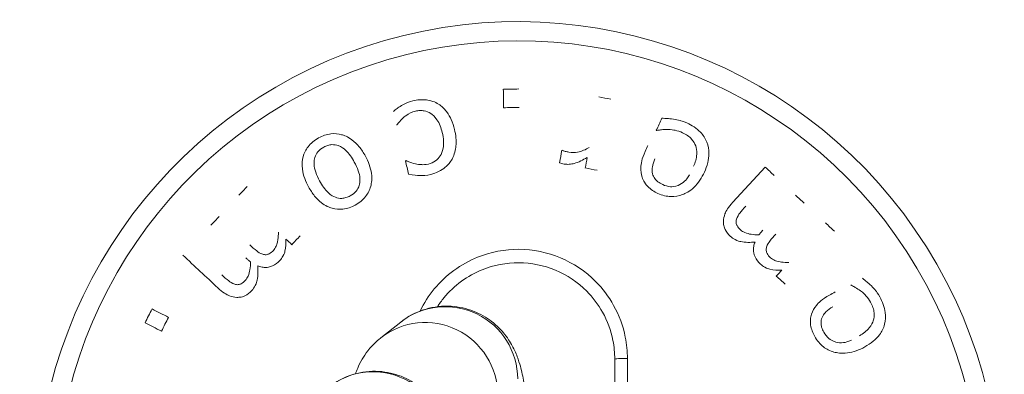
# Model space of a CAD drawing. Units: millimetres. Extents: x 3593064 to 3606836, y -549510 to -538647.
# Drawn here: x 3600032 to 3600073, y -541159 to -541144 of the extents above; entities that cross this region are included whole.
import ezdxf

# ---------------------------------------------------------------- set-up
doc = ezdxf.new("R2010")
doc.units = ezdxf.units.MM
doc.styles.get("Standard").update_dxf_attribs({"font": 'arial.ttf'})
doc.dimstyles.new('ISO-25', dxfattribs={"dimtxt": 2.5, "dimasz": 2.5, "dimexe": 1.25, "dimexo": 0.625, "dimtad": 1, "dimtxsty": 'Standard', "dimcen": 2.5, "dimadec": 0, "dimazin": 0, "dimtfac": 1, "dimtmove": 0, "dimatfit": 3, "dimfxl": 1, "dimarcsym": 0})

# ---------------------------------------------------------------- blocks, each defined once
blk = doc.blocks.new('*D23')
at = {"color": 0, "lineweight": -2, "transparency": 16777216}
for p, q in [((3593457.091, -539224.323), (3593335.841, -539224.323)), ((3593337.091, -539324.323), (3593337.091, -549409.658)), ((3593457.091, -549509.658), (3593335.841, -549509.658))]:
    blk.add_line(p, q, dxfattribs=at)
at = {"color": 0, "transparency": 16777216}
for points in [[(3593320.424, -539324.323), (3593353.758, -539324.323), (3593337.091, -539224.323)], [(3593320.424, -549409.658), (3593353.758, -549409.658), (3593337.091, -549509.658)]]:
    blk.add_solid(points, dxfattribs=at)
at = {"layer": 'Defpoints', "color": 0, "transparency": 16777216}
for p in [(3597450.877, -539224.323), (3593337.091, -549509.658), (3601876.753, -549509.658)]:
    blk.add_point(p, dxfattribs=at)
at = {"color": 0, "transparency": 16777216, "insert": (3593194.908, -544366.99), "char_height": 200, "attachment_point": 5, "rotation": 90}
blk.add_mtext('1030', dxfattribs=at)
blk = doc.blocks.new('*D24')
at = {"color": 0, "lineweight": -2, "transparency": 16777216}
for p, q in [((3593538.751, -539040.716), (3593538.751, -538919.466)), ((3606836.271, -539040.716), (3606836.271, -538919.466)), ((3593638.751, -538920.716), (3606736.271, -538920.716))]:
    blk.add_line(p, q, dxfattribs=at)
at = {"color": 0, "transparency": 16777216}
for points in [[(3593638.751, -538904.049), (3593638.751, -538937.382), (3593538.751, -538920.716)], [(3606736.271, -538904.049), (3606736.271, -538937.382), (3606836.271, -538920.716)]]:
    blk.add_solid(points, dxfattribs=at)
at = {"layer": 'Defpoints', "color": 0, "transparency": 16777216}
for p in [(3606836.271, -538920.716), (3606836.271, -543240.155), (3593538.751, -543351.45)]:
    blk.add_point(p, dxfattribs=at)
at = {"color": 0, "transparency": 16777216, "insert": (3600187.511, -538778.533), "char_height": 200, "attachment_point": 5}
blk.add_mtext('1330', dxfattribs=at)

msp = doc.modelspace()

# ---------------------------------------------------------------- linework, layer by layer
at = {"color": 0, "linetype": 'Continuous', "lineweight": 0}
for p, q in [((3600061.83, -541151.777), (3600063.173, -541150.326)), ((3600047.229, -541157.405), (3600048.061, -541156.749)), ((3600056.932, -541159.289), (3600056.932, -541158.289)), ((3600057.456, -541158.257), (3600057.456, -541159.262))]:
    msp.add_line(p, q, dxfattribs=at)
for radius, start in [(20, 244.4098), (19.204, 245.9541)]:
    msp.add_arc((3600052.932, -541164.289), radius, start, 180, dxfattribs=at)
at = {"color": 0, "linetype": 'Continuous', "lineweight": 0, "extrusion": (0, 0, -1)}
for centre, major_axis, ratio, start_param, end_param in [((3600052.629, -541147.088), (-92.752, -1.636), 0, -1.574291, -1.567372), ((3600052.614, -541164.295), (1.663, -94.333), 0, -1.754167, -1.745927), ((3600056.149, -541147.389), (-91.13, 17.348), 0, -1.57754, -1.572089), ((3600051.983, -541164.109), (-17.643, -92.679), 0, -1.727718, -1.722085), ((3600051.749, -541163.747), (-39.277, -85.774), 0, -1.738588, -1.735626), ((3600049.391, -541149.783), (-90.502, -22.092), 0, -1.558496, -1.558183), ((3600051.79, -541164.568), (22.372, -91.65), 0, -1.72974, -1.723653), ((3600053.914, -541163.239), (68.92, -64.417), 0, -1.725468, -1.721921), ((3600042.556, -541154.591), (63.691, 68.142), 0, -1.555384, -1.549961), ((3600051.59, -541165.725), (68.913, -64.411), 0, -1.754209, -1.73293), ((3600062.577, -541153.864), (68.465, -63.344), 0, -1.555383, -1.549961), ((3600067.328, -541156.292), (45.114, -81.21), 0, -1.584213, -1.583899), ((3600052.3, -541163.152), (-82.469, -45.813), 0, -1.738587, -1.735626), ((3600053.079, -541164), (-84.116, 42.732), 0, -1.395663, -1.387423), ((3600038.276, -541156.844), (42.078, 82.83), 0, -1.574216, -1.567307), ((3600049.087, -541159.761), (-1.858, 2.355), 0.994369, 0, 2.237825)]:
    msp.add_ellipse(centre, major_axis=major_axis, ratio=ratio, start_param=start_param, end_param=end_param, dxfattribs=at)
at = {"color": 0, "linetype": 'Continuous', "lineweight": 0}
for centre, major_axis, ratio, start_param, end_param in [((3600052.642, -541147.853), (92.891, 1.638), 0, -1.574216, -1.567307), ((3600051.799, -541163.77), (-39.278, -85.775), 0, -1.752195, -1.74626), ((3600049.027, -541148.291), (90.25, 22.031), 0, -1.583445, -1.583131), ((3600059.788, -541149.316), (84.465, -38.678), 0, -1.584213, -1.583899), ((3600055.689, -541149.806), (-91.545, 17.428), 0, -1.560709, -1.560431), ((3600053.05, -541164.312), (-17.644, -92.684), 0, -1.726701, -1.721903), ((3600055.588, -541150.337), (91.628, -17.443), 0, -1.56951, -1.564089), ((3600064.616, -541151.661), (-68.093, 63), 0, -1.555054, -1.549602), ((3600040.363, -541152.542), (-63.345, -67.772), 0, -1.591746, -1.586294), ((3600064.616, -541151.661), (-68.093, 63), 0, -1.5734, -1.567949), ((3600040.363, -541152.542), (-63.345, -67.772), 0, -1.5734, -1.567949), ((3600064.616, -541151.661), (-68.093, 63), 0, -1.591746, -1.586294), ((3600053.987, -541165.266), (-64.067, -69.246), 0, -1.725467, -1.721921), ((3600049.919, -541159.104), (-1.858, 2.355), 0.994369, -2.237825, 0), ((3600037.594, -541156.497), (-42.016, -82.706), 0, -1.574291, -1.567372), ((3600052.788, -541164.572), (84.116, -42.732), 0, -1.75417, -1.74593), ((3600046.924, -541161.807), (-1.858, 2.355), 0.994369, -2.237825, 0), ((3600057.432, -541158.289), (-0.5, 0), 0.064178, -1.618893, 0)]:
    msp.add_ellipse(centre, major_axis=major_axis, ratio=ratio, start_param=start_param, end_param=end_param, dxfattribs=at)
for points, knots in [([(3600084.755, -541145.767), (3600083.83, -541148.271), (3600081.919, -541153.258), (3600078.839, -541160.648), (3600075.489, -541167.934), (3600071.798, -541175.052), (3600068.359, -541180.757), (3600065.268, -541185.134), (3600063.166, -541187.745), (3600061.365, -541189.715), (3600059.946, -541191.119), (3600058.445, -541192.438), (3600057.02, -541193.516), (3600055.696, -541194.362), (3600054.509, -541195.002), (3600053.271, -541195.534), (3600051.989, -541195.929), (3600050.668, -541196.162), (3600049.471, -541196.204), (3600048.426, -541196.118), (3600047.245, -541195.912), (3600045.81, -541195.475), (3600043.91, -541194.609), (3600041.882, -541193.352), (3600039.772, -541191.698), (3600037.993, -541190.05), (3600036.929, -541188.949), (3600036.493, -541188.479)], [22.442873, 22.442873, 22.442873, 22.442873, 23.243779, 24.044684, 24.84559, 25.646495, 26.447401, 26.847853, 27.248306, 27.448533, 27.648759, 27.848985, 28.049212, 28.182696, 28.31618, 28.449665, 28.583149, 28.716633, 28.850117, 28.939107, 29.028096, 29.206075, 29.384054, 29.651023, 29.917991, 30.18496, 30.377219, 30.377219, 30.377219, 30.377219]), ([(3600048.554, -541147.579), (3600048.405, -541147.615), (3600048.333, -541147.647), (3600048.234, -541147.692), (3600048.161, -541147.732), (3600048.094, -541147.771)], [-0.03260814, -0.03260814, -0.03260814, -0.03260814, -0.02340005, -0.02340005, 0, 0, 0, 0]), ([(3600049.628, -541147.713), (3600049.554, -541147.665), (3600049.475, -541147.626), (3600049.279, -541147.557), (3600049.184, -541147.543), (3600048.937, -541147.514), (3600048.743, -541147.532), (3600048.554, -541147.579)], [-0.08716739, -0.08716739, -0.08716739, -0.08716739, -0.07483565, -0.07483565, -0.05837779, -0.05837779, 0, 0, 0, 0]), ([(3600048.094, -541147.771), (3600048.012, -541147.814), (3600047.939, -541147.871), (3600047.861, -541147.93), (3600047.801, -541147.977), (3600047.751, -541148.018)], [-0.02947118, -0.02947118, -0.02947118, -0.02947118, -0.01970268, -0.01970268, 0, 0, 0, 0]), ([(3600047.913, -541148.562), (3600048.045, -541148.364), (3600048.195, -541148.244), (3600048.391, -541148.101), (3600048.523, -541148.04), (3600048.668, -541148.004)], [-0.07268834, -0.07268834, -0.07268834, -0.07268834, -0.04473614, -0.04473614, 0, 0, 0, 0]), ([(3600048.668, -541148.004), (3600048.73, -541147.989), (3600048.793, -541147.98), (3600048.915, -541147.974), (3600048.974, -541147.978), (3600049.128, -541148.007), (3600049.216, -541148.043), (3600049.377, -541148.149), (3600049.469, -541148.228), (3600049.663, -541148.514), (3600049.733, -541148.702), (3600049.778, -541148.888)], [-0.2115957, -0.2115957, -0.2115957, -0.2115957, -0.1807898, -0.1807898, -0.1521032, -0.1521032, -0.1047757, -0.1047757, -0.0582481, -0.0582481, 0, 0, 0, 0]), ([(3600050.285, -541148.764), (3600050.25, -541148.621), (3600050.204, -541148.478), (3600050.11, -541148.268), (3600050.048, -541148.143), (3600049.859, -541147.895), (3600049.753, -541147.792), (3600049.628, -541147.713)], [-0.1840843, -0.1840843, -0.1840843, -0.1840843, -0.0947182, -0.0947182, -0.0447019, -0.0447019, 0, 0, 0, 0]), ([(3600059.37, -541148.333), (3600059.264, -541148.317), (3600059.161, -541148.311), (3600059.047, -541148.304), (3600058.96, -541148.299), (3600058.885, -541148.296)], [-0.03431627, -0.03431627, -0.03431627, -0.03431627, -0.0225533, -0.0225533, 0, 0, 0, 0]), ([(3600059.921, -541148.493), (3600059.761, -541148.419), (3600059.673, -541148.396), (3600059.551, -541148.364), (3600059.459, -541148.346), (3600059.37, -541148.333)], [-0.03774289, -0.03774289, -0.03774289, -0.03774289, -0.02694285, -0.02694285, 0, 0, 0, 0]), ([(3600050.184, -541149.99), (3600050.29, -541149.797), (3600050.329, -541149.596), (3600050.37, -541149.225), (3600050.339, -541148.987), (3600050.285, -541148.764)], [-0.1129543, -0.1129543, -0.1129543, -0.1129543, -0.069683, -0.069683, 0, 0, 0, 0]), ([(3600058.682, -541148.809), (3600058.754, -541148.789), (3600058.831, -541148.78), (3600058.952, -541148.766), (3600059.044, -541148.762), (3600059.128, -541148.761)], [-0.03665135, -0.03665135, -0.03665135, -0.03665135, -0.02527105, -0.02527105, 0, 0, 0, 0]), ([(3600059.128, -541148.761), (3600059.269, -541148.762), (3600059.391, -541148.786), (3600059.54, -541148.817), (3600059.644, -541148.85), (3600059.744, -541148.896)], [-0.04547325, -0.04547325, -0.04547325, -0.04547325, -0.03301479, -0.03301479, 0, 0, 0, 0]), ([(3600060.648, -541150.533), (3600060.707, -541150.405), (3600060.757, -541150.271), (3600060.821, -541150.013), (3600060.839, -541149.888), (3600060.841, -541149.599), (3600060.814, -541149.44), (3600060.692, -541149.133), (3600060.601, -541148.995), (3600060.325, -541148.711), (3600060.128, -541148.588), (3600059.921, -541148.493)], [-0.2490433, -0.2490433, -0.2490433, -0.2490433, -0.2062951, -0.2062951, -0.1682971, -0.1682971, -0.1188529, -0.1188529, -0.0683162, -0.0683162, 0, 0, 0, 0]), ([(3600044.652, -541149.113), (3600044.564, -541149.16), (3600044.481, -541149.215), (3600044.333, -541149.338), (3600044.268, -541149.403), (3600044.115, -541149.601), (3600044.048, -541149.739), (3600043.971, -541150.025), (3600043.948, -541150.197), (3600044.011, -541150.668), (3600044.111, -541150.918), (3600044.235, -541151.145)], [-0.3064598, -0.3064598, -0.3064598, -0.3064598, -0.2603254, -0.2603254, -0.2172773, -0.2172773, -0.1442243, -0.1442243, -0.0787858, -0.0787858, 0, 0, 0, 0]), ([(3600046.589, -541149.862), (3600046.515, -541149.726), (3600046.429, -541149.594), (3600046.243, -541149.369), (3600046.144, -541149.272), (3600045.856, -541149.06), (3600045.699, -541149.004), (3600045.46, -541148.936), (3600045.312, -541148.924), (3600044.982, -541148.963), (3600044.811, -541149.026), (3600044.652, -541149.113)], [-0.1695818, -0.1695818, -0.1695818, -0.1695818, -0.1484888, -0.1484888, -0.1297483, -0.1297483, -0.0999286, -0.0999286, -0.0544527, -0.0544527, 0, 0, 0, 0]), ([(3600049.778, -541148.888), (3600049.806, -541149.002), (3600049.826, -541149.121), (3600049.838, -541149.34), (3600049.834, -541149.443), (3600049.788, -541149.68), (3600049.74, -541149.781), (3600049.641, -541149.938), (3600049.577, -541150.007), (3600049.41, -541150.128), (3600049.31, -541150.17), (3600049.203, -541150.196)], [-0.1316874, -0.1316874, -0.1316874, -0.1316874, -0.1087193, -0.1087193, -0.088871, -0.088871, -0.0618241, -0.0618241, -0.0328534, -0.0328534, 0, 0, 0, 0]), ([(3600059.744, -541148.896), (3600059.817, -541148.93), (3600059.889, -541148.97), (3600060.016, -541149.059), (3600060.072, -541149.108), (3600060.196, -541149.246), (3600060.252, -541149.341), (3600060.315, -541149.52), (3600060.344, -541149.634), (3600060.323, -541149.961), (3600060.269, -541150.131), (3600060.197, -541150.288)], [-0.258407, -0.258407, -0.258407, -0.258407, -0.2101402, -0.2101402, -0.1661704, -0.1661704, -0.0993697, -0.0993697, -0.0522925, -0.0522925, 0, 0, 0, 0]), ([(3600044.693, -541150.896), (3600044.63, -541150.779), (3600044.572, -541150.655), (3600044.495, -541150.427), (3600044.469, -541150.318), (3600044.453, -541150.079), (3600044.473, -541149.985), (3600044.519, -541149.834), (3600044.56, -541149.758), (3600044.683, -541149.608), (3600044.767, -541149.545), (3600044.86, -541149.494)], [-0.1186593, -0.1186593, -0.1186593, -0.1186593, -0.0970685, -0.0970685, -0.0793197, -0.0793197, -0.058219, -0.058219, -0.0316045, -0.0316045, 0, 0, 0, 0]), ([(3600044.86, -541149.494), (3600044.915, -541149.464), (3600044.973, -541149.439), (3600045.089, -541149.404), (3600045.146, -541149.394), (3600045.295, -541149.388), (3600045.383, -541149.402), (3600045.593, -541149.479), (3600045.692, -541149.553), (3600045.913, -541149.755), (3600046.034, -541149.935), (3600046.131, -541150.112)], [-0.1374402, -0.1374402, -0.1374402, -0.1374402, -0.12358, -0.12358, -0.1107137, -0.1107137, -0.090703, -0.090703, -0.0610549, -0.0610549, 0, 0, 0, 0]), ([(3600055.029, -541149.703), (3600054.98, -541149.694), (3600054.93, -541149.683), (3600054.842, -541149.662), (3600054.803, -541149.648), (3600054.766, -541149.63)], [-0.02746427, -0.02746427, -0.02746427, -0.02746427, -0.01238677, -0.01238677, 0, 0, 0, 0]), ([(3600055.869, -541149.503), (3600055.723, -541149.598), (3600055.565, -541149.67), (3600055.272, -541149.724), (3600055.15, -541149.726), (3600055.029, -541149.703)], [-0.08954418, -0.08954418, -0.08954418, -0.08954418, -0.03696894, -0.03696894, 0, 0, 0, 0]), ([(3600046.17, -541151.896), (3600046.255, -541151.849), (3600046.336, -541151.796), (3600046.481, -541151.676), (3600046.545, -541151.611), (3600046.699, -541151.414), (3600046.768, -541151.273), (3600046.849, -541150.979), (3600046.872, -541150.805), (3600046.81, -541150.336), (3600046.712, -541150.088), (3600046.589, -541149.862)], [-0.2990051, -0.2990051, -0.2990051, -0.2990051, -0.2556746, -0.2556746, -0.2150168, -0.2150168, -0.1435889, -0.1435889, -0.0782583, -0.0782583, 0, 0, 0, 0]), ([(3600048.665, -541150.191), (3600048.536, -541150.16), (3600048.465, -541150.133), (3600048.386, -541150.103), (3600048.328, -541150.079), (3600048.278, -541150.055)], [-0.02545479, -0.02545479, -0.02545479, -0.02545479, -0.01680919, -0.01680919, 0, 0, 0, 0]), ([(3600049.298, -541150.627), (3600049.411, -541150.599), (3600049.52, -541150.561), (3600049.737, -541150.455), (3600049.83, -541150.391), (3600050.019, -541150.234), (3600050.113, -541150.122), (3600050.184, -541149.99)], [-0.100317, -0.100317, -0.100317, -0.100317, -0.073862, -0.073862, -0.0450954, -0.0450954, 0, 0, 0, 0]), ([(3600054.84, -541150.195), (3600054.905, -541150.207), (3600054.972, -541150.211), (3600055.118, -541150.202), (3600055.192, -541150.187), (3600055.423, -541150.124), (3600055.614, -541150.026), (3600055.79, -541149.92)], [-0.1009677, -0.1009677, -0.1009677, -0.1009677, -0.0831515, -0.0831515, -0.0616983, -0.0616983, 0, 0, 0, 0]), ([(3600058.194, -541149.673), (3600058.051, -541149.983), (3600058.019, -541150.193), (3600058.008, -541150.476), (3600058.024, -541150.614), (3600058.069, -541150.746)], [-0.08602134, -0.08602134, -0.08602134, -0.08602134, -0.04238981, -0.04238981, 0, 0, 0, 0]), ([(3600058.501, -541150.598), (3600058.49, -541150.555), (3600058.484, -541150.511), (3600058.481, -541150.408), (3600058.487, -541150.357), (3600058.511, -541150.204), (3600058.55, -541150.086), (3600058.596, -541149.978)], [-0.05559789, -0.05559789, -0.05559789, -0.05559789, -0.04683546, -0.04683546, -0.03547938, -0.03547938, 0, 0, 0, 0]), ([(3600046.131, -541150.112), (3600046.194, -541150.228), (3600046.252, -541150.351), (3600046.33, -541150.579), (3600046.356, -541150.687), (3600046.373, -541150.918), (3600046.356, -541151.011), (3600046.308, -541151.17), (3600046.266, -541151.247), (3600046.142, -541151.398), (3600046.056, -541151.463), (3600045.962, -541151.515)], [-0.1280233, -0.1280233, -0.1280233, -0.1280233, -0.1028791, -0.1028791, -0.0823227, -0.0823227, -0.0590215, -0.0590215, -0.0321706, -0.0321706, 0, 0, 0, 0]), ([(3600049.203, -541150.196), (3600049.082, -541150.226), (3600048.974, -541150.223), (3600048.841, -541150.218), (3600048.75, -541150.209), (3600048.665, -541150.191)], [-0.04001385, -0.04001385, -0.04001385, -0.04001385, -0.02637617, -0.02637617, 0, 0, 0, 0]), ([(3600054.642, -541150.141), (3600054.682, -541150.157), (3600054.709, -541150.165), (3600054.756, -541150.178), (3600054.801, -541150.188), (3600054.84, -541150.195)], [-0.01821534, -0.01821534, -0.01821534, -0.01821534, -0.0117437, -0.0117437, 0, 0, 0, 0]), ([(3600048.384, -541150.613), (3600048.584, -541150.66), (3600048.768, -541150.669), (3600048.981, -541150.681), (3600049.141, -541150.665), (3600049.298, -541150.627)], [-0.06411667, -0.06411667, -0.06411667, -0.06411667, -0.04870579, -0.04870579, 0, 0, 0, 0]), ([(3600058.069, -541150.746), (3600058.093, -541150.819), (3600058.125, -541150.889), (3600058.215, -541151.037), (3600058.269, -541151.096), (3600058.423, -541151.251), (3600058.567, -541151.342), (3600058.72, -541151.412)], [-0.0774151, -0.0774151, -0.0774151, -0.0774151, -0.06551728, -0.06551728, -0.05035972, -0.05035972, 0, 0, 0, 0]), ([(3600058.919, -541151.047), (3600058.851, -541151.015), (3600058.783, -541150.978), (3600058.687, -541150.904), (3600058.637, -541150.861), (3600058.548, -541150.737), (3600058.518, -541150.67), (3600058.501, -541150.598)], [-0.0843195, -0.0843195, -0.0843195, -0.0843195, -0.0459609, -0.0459609, -0.02245191, -0.02245191, 0, 0, 0, 0]), ([(3600058.72, -541151.412), (3600058.808, -541151.452), (3600058.899, -541151.485), (3600059.082, -541151.53), (3600059.172, -541151.543), (3600059.428, -541151.551), (3600059.588, -541151.522), (3600059.866, -541151.416), (3600060.038, -541151.333), (3600060.402, -541150.986), (3600060.542, -541150.766), (3600060.648, -541150.533)], [-0.3497805, -0.3497805, -0.3497805, -0.3497805, -0.2957849, -0.2957849, -0.2449327, -0.2449327, -0.1523605, -0.1523605, -0.0777632, -0.0777632, 0, 0, 0, 0]), ([(3600060.037, -541150.638), (3600059.961, -541150.773), (3600059.888, -541150.857), (3600059.752, -541150.986), (3600059.662, -541151.041), (3600059.563, -541151.081)], [-0.05696479, -0.05696479, -0.05696479, -0.05696479, -0.03233463, -0.03233463, 0, 0, 0, 0]), ([(3600044.235, -541151.145), (3600044.307, -541151.277), (3600044.389, -541151.405), (3600044.566, -541151.625), (3600044.66, -541151.72), (3600044.931, -541151.931), (3600045.086, -541151.994), (3600045.358, -541152.07), (3600045.508, -541152.083), (3600045.84, -541152.044), (3600046.011, -541151.983), (3600046.17, -541151.896)], [-0.192007, -0.192007, -0.192007, -0.192007, -0.1641849, -0.1641849, -0.1396932, -0.1396932, -0.1005655, -0.1005655, -0.0543462, -0.0543462, 0, 0, 0, 0]), ([(3600045.962, -541151.515), (3600045.905, -541151.546), (3600045.845, -541151.572), (3600045.725, -541151.607), (3600045.666, -541151.617), (3600045.516, -541151.623), (3600045.428, -541151.607), (3600045.257, -541151.543), (3600045.161, -541151.488), (3600044.911, -541151.255), (3600044.789, -541151.071), (3600044.693, -541150.896)], [-0.2007889, -0.2007889, -0.2007889, -0.2007889, -0.1714203, -0.1714203, -0.144288, -0.144288, -0.1034575, -0.1034575, -0.0608582, -0.0608582, 0, 0, 0, 0]), ([(3600059.563, -541151.081), (3600059.42, -541151.134), (3600059.31, -541151.137), (3600059.134, -541151.13), (3600059.022, -541151.093), (3600058.919, -541151.047)], [-0.05266794, -0.05266794, -0.05266794, -0.05266794, -0.03379613, -0.03379613, 0, 0, 0, 0]), ([(3600061.83, -541151.777), (3600061.631, -541151.992), (3600061.548, -541152.148), (3600061.464, -541152.363), (3600061.439, -541152.467), (3600061.436, -541152.575)], [-0.07000088, -0.07000088, -0.07000088, -0.07000088, -0.0324978, -0.0324978, 0, 0, 0, 0]), ([(3600061.979, -541152.485), (3600062.006, -541152.381), (3600062.084, -541152.278), (3600062.193, -541152.137), (3600062.277, -541152.038), (3600062.364, -541151.945)], [-0.05433679, -0.05433679, -0.05433679, -0.05433679, -0.03869591, -0.03869591, 0, 0, 0, 0]), ([(3600062.145, -541152.926), (3600062.087, -541152.872), (3600062.035, -541152.813), (3600061.989, -541152.725), (3600061.97, -541152.682), (3600061.959, -541152.577), (3600061.965, -541152.531), (3600061.979, -541152.485)], [-0.07486135, -0.07486135, -0.07486135, -0.07486135, -0.03173799, -0.03173799, -0.01448492, -0.01448492, 0, 0, 0, 0]), ([(3600061.436, -541152.575), (3600061.434, -541152.633), (3600061.438, -541152.69), (3600061.466, -541152.823), (3600061.492, -541152.878), (3600061.559, -541153.014), (3600061.635, -541153.108), (3600061.724, -541153.19)], [-0.05248222, -0.05248222, -0.05248222, -0.05248222, -0.04555032, -0.04555032, -0.03625895, -0.03625895, 0, 0, 0, 0]), ([(3600042.984, -541153.023), (3600042.984, -541153.126), (3600042.977, -541153.229), (3600042.937, -541153.486), (3600042.901, -541153.573), (3600042.862, -541153.664), (3600042.825, -541153.724), (3600042.777, -541153.775)], [-0.03545859, -0.03545859, -0.03545859, -0.03545859, -0.02975163, -0.02975163, -0.02102226, -0.02102226, 0, 0, 0, 0]), ([(3600043.039, -541154.198), (3600043.091, -541154.142), (3600043.136, -541154.082), (3600043.223, -541153.924), (3600043.244, -541153.846), (3600043.292, -541153.651), (3600043.302, -541153.479), (3600043.296, -541153.315)], [-0.06824612, -0.06824612, -0.06824612, -0.06824612, -0.06045838, -0.06045838, -0.04964973, -0.04964973, 0, 0, 0, 0]), ([(3600061.724, -541153.19), (3600061.785, -541153.246), (3600061.852, -541153.294), (3600062.026, -541153.383), (3600062.114, -541153.404), (3600062.348, -541153.452), (3600062.558, -541153.45), (3600062.75, -541153.432)], [-0.08154887, -0.08154887, -0.08154887, -0.08154887, -0.07170807, -0.07170807, -0.05823933, -0.05823933, 0, 0, 0, 0]), ([(3600062.912, -541153.128), (3600062.804, -541153.13), (3600062.692, -541153.125), (3600062.51, -541153.097), (3600062.413, -541153.077), (3600062.256, -541153.009), (3600062.196, -541152.973), (3600062.145, -541152.926)], [-0.09582556, -0.09582556, -0.09582556, -0.09582556, -0.05134625, -0.05134625, -0.02086475, -0.02086475, 0, 0, 0, 0]), ([(3600063.079, -541152.933), (3600063.023, -541152.993), (3600063.002, -541153.019), (3600062.959, -541153.07), (3600062.934, -541153.1), (3600062.912, -541153.128)], [-0.02034323, -0.02034323, -0.02034323, -0.02034323, -0.01066031, -0.01066031, 0, 0, 0, 0]), ([(3600063.228, -541153.641), (3600063.255, -541153.537), (3600063.333, -541153.434), (3600063.442, -541153.292), (3600063.527, -541153.194), (3600063.613, -541153.1)], [-0.05432723, -0.05432723, -0.05432723, -0.05432723, -0.03869041, -0.03869041, 0, 0, 0, 0]), ([(3600042.336, -541153.939), (3600042.232, -541153.912), (3600042.13, -541153.834), (3600041.989, -541153.724), (3600041.89, -541153.638), (3600041.798, -541153.552)], [-0.05432723, -0.05432723, -0.05432723, -0.05432723, -0.03869041, -0.03869041, 0, 0, 0, 0]), ([(3600057.456, -541158.257), (3600057.456, -541157.964), (3600057.427, -541157.669), (3600057.278, -541156.915), (3600057.115, -541156.47), (3600056.683, -541155.694), (3600056.429, -541155.358), (3600055.724, -541154.649), (3600055.218, -541154.309), (3600054.136, -541153.857), (3600053.541, -541153.736), (3600052.374, -541153.73), (3600051.782, -541153.843), (3600050.549, -541154.34), (3600049.922, -541154.797), (3600049.211, -541155.658), (3600049.014, -541155.967), (3600048.855, -541156.295)], [0, 0, 0, 0, 0.087556, 0.087556, 0.227647, 0.227647, 0.350732, 0.350732, 0.526148, 0.526148, 0.700713, 0.700713, 0.874288, 0.874288, 1.097228, 1.097228, 1.205216, 1.205216, 1.205216, 1.205216]), ([(3600062.75, -541153.432), (3600062.727, -541153.49), (3600062.708, -541153.551), (3600062.686, -541153.668), (3600062.681, -541153.725), (3600062.686, -541153.823), (3600062.694, -541153.923), (3600062.806, -541154.163), (3600062.882, -541154.261), (3600062.973, -541154.345)], [-0.2049229, -0.2049229, -0.2049229, -0.2049229, -0.1392312, -0.1392312, -0.0796005, -0.0796005, -0.0373909, -0.0373909, 0, 0, 0, 0]), ([(3600063.394, -541154.081), (3600063.336, -541154.028), (3600063.284, -541153.968), (3600063.238, -541153.88), (3600063.219, -541153.837), (3600063.208, -541153.733), (3600063.214, -541153.686), (3600063.228, -541153.641)], [-0.07431712, -0.07431712, -0.07431712, -0.07431712, -0.03155189, -0.03155189, -0.01442896, -0.01442896, 0, 0, 0, 0]), ([(3600041.627, -541154.085), (3600041.687, -541154.141), (3600041.713, -541154.163), (3600041.764, -541154.206), (3600041.794, -541154.23), (3600041.821, -541154.252)], [-0.02034323, -0.02034323, -0.02034323, -0.02034323, -0.01066031, -0.01066031, 0, 0, 0, 0]), ([(3600042.777, -541153.775), (3600042.723, -541153.833), (3600042.663, -541153.885), (3600042.575, -541153.931), (3600042.532, -541153.95), (3600042.428, -541153.959), (3600042.381, -541153.953), (3600042.336, -541153.939)], [-0.07431712, -0.07431712, -0.07431712, -0.07431712, -0.03155189, -0.03155189, -0.01442896, -0.01442896, 0, 0, 0, 0]), ([(3600064.148, -541154.284), (3600064.045, -541154.285), (3600063.942, -541154.278), (3600063.685, -541154.239), (3600063.597, -541154.204), (3600063.506, -541154.165), (3600063.446, -541154.129), (3600063.394, -541154.081)], [-0.03545859, -0.03545859, -0.03545859, -0.03545859, -0.02975163, -0.02975163, -0.02102226, -0.02102226, 0, 0, 0, 0]), ([(3600041.821, -541154.252), (3600041.823, -541154.361), (3600041.818, -541154.473), (3600041.789, -541154.654), (3600041.768, -541154.751), (3600041.699, -541154.908), (3600041.663, -541154.968), (3600041.615, -541155.019)], [-0.09582556, -0.09582556, -0.09582556, -0.09582556, -0.05134625, -0.05134625, -0.02086475, -0.02086475, 0, 0, 0, 0]), ([(3600041.877, -541155.441), (3600041.934, -541155.38), (3600041.982, -541155.314), (3600042.072, -541155.14), (3600042.093, -541155.052), (3600042.142, -541154.818), (3600042.142, -541154.609), (3600042.125, -541154.417)], [-0.08154887, -0.08154887, -0.08154887, -0.08154887, -0.07170807, -0.07170807, -0.05823933, -0.05823933, 0, 0, 0, 0]), ([(3600042.125, -541154.417), (3600042.183, -541154.44), (3600042.243, -541154.459), (3600042.361, -541154.481), (3600042.418, -541154.486), (3600042.515, -541154.483), (3600042.616, -541154.475), (3600042.856, -541154.364), (3600042.954, -541154.289), (3600043.039, -541154.198)], [-0.2049229, -0.2049229, -0.2049229, -0.2049229, -0.1392312, -0.1392312, -0.0796005, -0.0796005, -0.0373909, -0.0373909, 0, 0, 0, 0]), ([(3600049.576, -541156.113), (3600049.659, -541155.984), (3600049.75, -541155.861), (3600050.27, -541155.23), (3600050.825, -541154.825), (3600051.915, -541154.387), (3600052.439, -541154.287), (3600053.47, -541154.292), (3600053.997, -541154.399), (3600054.953, -541154.798), (3600055.401, -541155.099), (3600056.024, -541155.726), (3600056.248, -541156.023), (3600056.63, -541156.709), (3600056.775, -541157.102), (3600056.907, -541157.769), (3600056.932, -541158.03), (3600056.932, -541158.289)], [-1.148519, -1.148519, -1.148519, -1.148519, -1.097228, -1.097228, -0.874288, -0.874288, -0.700713, -0.700713, -0.526148, -0.526148, -0.350732, -0.350732, -0.227647, -0.227647, -0.087556, -0.087556, 0, 0, 0, 0]), ([(3600062.973, -541154.345), (3600063.029, -541154.397), (3600063.09, -541154.441), (3600063.248, -541154.528), (3600063.326, -541154.548), (3600063.522, -541154.595), (3600063.693, -541154.604), (3600063.857, -541154.598)], [-0.06824612, -0.06824612, -0.06824612, -0.06824612, -0.06045838, -0.06045838, -0.04964973, -0.04964973, 0, 0, 0, 0]), ([(3600094.212, -541154.682), (3600093.008, -541157.791), (3600091.754, -541160.881), (3600088.488, -541168.478), (3600086.402, -541172.96), (3600082.187, -541181.003), (3600080.117, -541184.609), (3600076.011, -541190.806), (3600074.053, -541193.466), (3600070.192, -541197.908), (3600068.355, -541199.768), (3600064.759, -541202.768), (3600063.044, -541203.986), (3600059.709, -541205.854), (3600058.106, -541206.571), (3600054.999, -541207.568), (3600053.493, -541207.896), (3600050.568, -541208.211), (3600049.138, -541208.223), (3600046.347, -541207.973), (3600044.974, -541207.715), (3600042.274, -541206.958), (3600040.939, -541206.45), (3600038.294, -541205.204), (3600036.981, -541204.452), (3600034.347, -541202.702), (3600033.031, -541201.686), (3600030.363, -541199.379), (3600029.022, -541198.066), (3600027.512, -541196.443), (3600027.279, -541196.188), (3600027.047, -541195.931)], [0, 0, 0, 0, 10.001533, 10.001533, 24.808185, 24.808185, 37.246459, 37.246459, 47.110765, 47.110765, 54.903711, 54.903711, 61.159445, 61.159445, 66.37317, 66.37317, 70.949941, 70.949941, 75.198298, 75.198298, 79.356024, 79.356024, 83.610277, 83.610277, 88.127142, 88.127142, 93.095709, 93.095709, 98.708827, 98.708827, 99.746161, 99.746161, 99.746161, 99.746161]), ([(3600041.174, -541155.183), (3600041.07, -541155.155), (3600040.968, -541155.077), (3600040.827, -541154.967), (3600040.728, -541154.882), (3600040.635, -541154.795)], [-0.05433679, -0.05433679, -0.05433679, -0.05433679, -0.03869591, -0.03869591, 0, 0, 0, 0]), ([(3600067.574, -541155.252), (3600067.498, -541155.176), (3600067.418, -541155.11), (3600067.33, -541155.037), (3600067.263, -541154.982), (3600067.205, -541154.935)], [-0.03431627, -0.03431627, -0.03431627, -0.03431627, -0.0225533, -0.0225533, 0, 0, 0, 0]), ([(3600040.465, -541155.328), (3600040.68, -541155.528), (3600040.835, -541155.611), (3600041.049, -541155.697), (3600041.153, -541155.722), (3600041.261, -541155.725)], [-0.07000088, -0.07000088, -0.07000088, -0.07000088, -0.0324978, -0.0324978, 0, 0, 0, 0]), ([(3600041.615, -541155.019), (3600041.561, -541155.076), (3600041.502, -541155.128), (3600041.414, -541155.174), (3600041.371, -541155.193), (3600041.266, -541155.203), (3600041.219, -541155.197), (3600041.174, -541155.183)], [-0.07486135, -0.07486135, -0.07486135, -0.07486135, -0.03173799, -0.03173799, -0.01448492, -0.01448492, 0, 0, 0, 0]), ([(3600066.737, -541155.228), (3600066.807, -541155.255), (3600066.875, -541155.292), (3600066.981, -541155.353), (3600067.057, -541155.404), (3600067.125, -541155.453)], [-0.03665135, -0.03665135, -0.03665135, -0.03665135, -0.02527105, -0.02527105, 0, 0, 0, 0]), ([(3600067.923, -541155.707), (3600067.837, -541155.553), (3600067.781, -541155.482), (3600067.702, -541155.384), (3600067.637, -541155.316), (3600067.574, -541155.252)], [-0.03774289, -0.03774289, -0.03774289, -0.03774289, -0.02694285, -0.02694285, 0, 0, 0, 0]), ([(3600041.261, -541155.725), (3600041.319, -541155.728), (3600041.376, -541155.724), (3600041.51, -541155.697), (3600041.565, -541155.672), (3600041.7, -541155.605), (3600041.795, -541155.529), (3600041.877, -541155.441)], [-0.05248222, -0.05248222, -0.05248222, -0.05248222, -0.04555032, -0.04555032, -0.03625895, -0.03625895, 0, 0, 0, 0]), ([(3600065.832, -541155.634), (3600065.534, -541155.8), (3600065.384, -541155.95), (3600065.206, -541156.171), (3600065.138, -541156.291), (3600065.096, -541156.425)], [-0.08602134, -0.08602134, -0.08602134, -0.08602134, -0.04238981, -0.04238981, 0, 0, 0, 0]), ([(3600067.125, -541155.453), (3600067.238, -541155.538), (3600067.322, -541155.63), (3600067.424, -541155.742), (3600067.487, -541155.831), (3600067.541, -541155.927)], [-0.04547325, -0.04547325, -0.04547325, -0.04547325, -0.03301479, -0.03301479, 0, 0, 0, 0]), ([(3600067.299, -541157.782), (3600067.423, -541157.713), (3600067.542, -541157.635), (3600067.747, -541157.465), (3600067.835, -541157.375), (3600068.009, -541157.144), (3600068.08, -541157), (3600068.165, -541156.679), (3600068.173, -541156.515), (3600068.119, -541156.123), (3600068.034, -541155.906), (3600067.923, -541155.707)], [-0.2490433, -0.2490433, -0.2490433, -0.2490433, -0.2062951, -0.2062951, -0.1682971, -0.1682971, -0.1188529, -0.1188529, -0.0683162, -0.0683162, 0, 0, 0, 0]), ([(3600048.061, -541156.749), (3600048.311, -541156.552), (3600048.657, -541156.341), (3600049.423, -541156.118), (3600049.788, -541156.073), (3600050.474, -541156.115), (3600050.792, -541156.191), (3600051.37, -541156.416), (3600051.618, -541156.569), (3600052.066, -541156.91), (3600052.235, -541157.095), (3600052.535, -541157.471), (3600052.634, -541157.645), (3600052.818, -541157.998), (3600052.878, -541158.155), (3600053.022, -541158.571), (3600053.07, -541158.782), (3600053.206, -541159.445), (3600053.263, -541159.899), (3600053.374, -541161.035), (3600053.42, -541161.725), (3600053.454, -541162.483)], [6.217502, 6.217502, 6.217502, 6.217502, 6.258944, 6.258944, 6.288278, 6.288278, 6.315492, 6.315492, 6.346415, 6.346415, 6.386857, 6.386857, 6.441475, 6.441475, 6.517122, 6.517122, 6.666402, 6.666402, 6.980561, 6.980561, 7.335446, 7.335446, 7.335446, 7.335446]), ([(3600065.531, -541156.561), (3600065.548, -541156.52), (3600065.57, -541156.481), (3600065.628, -541156.397), (3600065.663, -541156.359), (3600065.772, -541156.25), (3600065.875, -541156.178), (3600065.975, -541156.119)], [-0.05559789, -0.05559789, -0.05559789, -0.05559789, -0.04683546, -0.04683546, -0.03547938, -0.03547938, 0, 0, 0, 0]), ([(3600067.541, -541155.927), (3600067.58, -541155.998), (3600067.614, -541156.073), (3600067.664, -541156.22), (3600067.68, -541156.292), (3600067.698, -541156.477), (3600067.687, -541156.586), (3600067.631, -541156.768), (3600067.587, -541156.877), (3600067.377, -541157.128), (3600067.232, -541157.233), (3600067.082, -541157.317)], [-0.258407, -0.258407, -0.258407, -0.258407, -0.2101402, -0.2101402, -0.1661704, -0.1661704, -0.0993697, -0.0993697, -0.0522925, -0.0522925, 0, 0, 0, 0]), ([(3600065.096, -541156.425), (3600065.072, -541156.498), (3600065.056, -541156.572), (3600065.041, -541156.746), (3600065.049, -541156.825), (3600065.081, -541157.041), (3600065.144, -541157.2), (3600065.226, -541157.347)], [-0.0774151, -0.0774151, -0.0774151, -0.0774151, -0.06551728, -0.06551728, -0.05035972, -0.05035972, 0, 0, 0, 0]), ([(3600065.603, -541157.171), (3600065.566, -541157.105), (3600065.534, -541157.035), (3600065.5, -541156.918), (3600065.485, -541156.854), (3600065.487, -541156.701), (3600065.502, -541156.63), (3600065.531, -541156.561)], [-0.0843195, -0.0843195, -0.0843195, -0.0843195, -0.0459609, -0.0459609, -0.02245191, -0.02245191, 0, 0, 0, 0]), ([(3600046.177, -541158.895), (3600046.203, -541158.824), (3600046.233, -541158.747), (3600046.317, -541158.554), (3600046.376, -541158.432), (3600046.583, -541158.082), (3600046.749, -541157.82), (3600047.146, -541157.473), (3600047.186, -541157.439), (3600047.229, -541157.405)], [6.0576348, 6.0576348, 6.0576348, 6.0576348, 6.0951106, 6.0951106, 6.1429312, 6.1429312, 6.210381, 6.210381, 6.2175023, 6.2175023, 6.2175023, 6.2175023]), ([(3600065.226, -541157.347), (3600065.273, -541157.431), (3600065.327, -541157.512), (3600065.447, -541157.656), (3600065.511, -541157.72), (3600065.713, -541157.879), (3600065.859, -541157.95), (3600066.146, -541158.03), (3600066.334, -541158.064), (3600066.833, -541158.001), (3600067.076, -541157.906), (3600067.299, -541157.782)], [-0.3497805, -0.3497805, -0.3497805, -0.3497805, -0.2957849, -0.2957849, -0.2449327, -0.2449327, -0.1523605, -0.1523605, -0.0777632, -0.0777632, 0, 0, 0, 0]), ([(3600066.101, -541157.58), (3600065.954, -541157.538), (3600065.864, -541157.475), (3600065.727, -541157.365), (3600065.657, -541157.269), (3600065.603, -541157.171)], [-0.05266794, -0.05266794, -0.05266794, -0.05266794, -0.03379613, -0.03379613, 0, 0, 0, 0]), ([(3600066.744, -541157.504), (3600066.604, -541157.567), (3600066.496, -541157.592), (3600066.309, -541157.615), (3600066.204, -541157.607), (3600066.101, -541157.58)], [-0.05696479, -0.05696479, -0.05696479, -0.05696479, -0.03233463, -0.03233463, 0, 0, 0, 0]), ([(3600045.066, -541159.452), (3600045.315, -541159.255), (3600045.661, -541159.044), (3600046.427, -541158.821), (3600046.792, -541158.776), (3600047.479, -541158.818), (3600047.797, -541158.894), (3600048.375, -541159.119), (3600048.622, -541159.271), (3600049.071, -541159.613), (3600049.239, -541159.798), (3600049.539, -541160.174), (3600049.639, -541160.348), (3600049.822, -541160.701), (3600049.882, -541160.858), (3600050.027, -541161.273), (3600050.075, -541161.484), (3600050.21, -541162.148), (3600050.267, -541162.602), (3600050.382, -541163.777), (3600050.43, -541164.519), (3600050.466, -541165.335)], [6.217502, 6.217502, 6.217502, 6.217502, 6.258944, 6.258944, 6.288278, 6.288278, 6.315492, 6.315492, 6.346415, 6.346415, 6.386857, 6.386857, 6.441475, 6.441475, 6.517122, 6.517122, 6.666402, 6.666402, 6.980561, 6.980561, 7.358605, 7.358605, 7.358605, 7.358605])]:
    msp.add_open_spline(points, degree=3, knots=knots, dxfattribs=at)

# ---------------------------------------------------------------- dimensions: what is measured, and where the dimension line sits
dim = msp.add_linear_dim(base=(3606836.271, -538920.716), p1=(3593538.751, -543351.45), p2=(3606836.271, -543240.155), text='1330', dimstyle='ISO-25', override={"dimtxt": 200, "dimasz": 100, "dimgap": 40, "dimtad": 2, "dimfxl": 120, "dimfxlon": 1})
dim.commit()
dim.dimension.update_dxf_attribs({"geometry": '*D24', "text_midpoint": (3600187.511, -538778.533)})
dim = msp.add_linear_dim(base=(3593337.091, -549509.658), p1=(3597450.877, -539224.323), p2=(3601876.753, -549509.658), angle=90, text='1030', dimstyle='ISO-25', override={"dimtxt": 200, "dimasz": 100, "dimgap": 40, "dimtad": 2, "dimfxl": 120, "dimfxlon": 1})
dim.commit()
dim.dimension.update_dxf_attribs({"geometry": '*D23', "text_midpoint": (3593194.908, -544366.99)})

doc.saveas('drawing.dxf')
